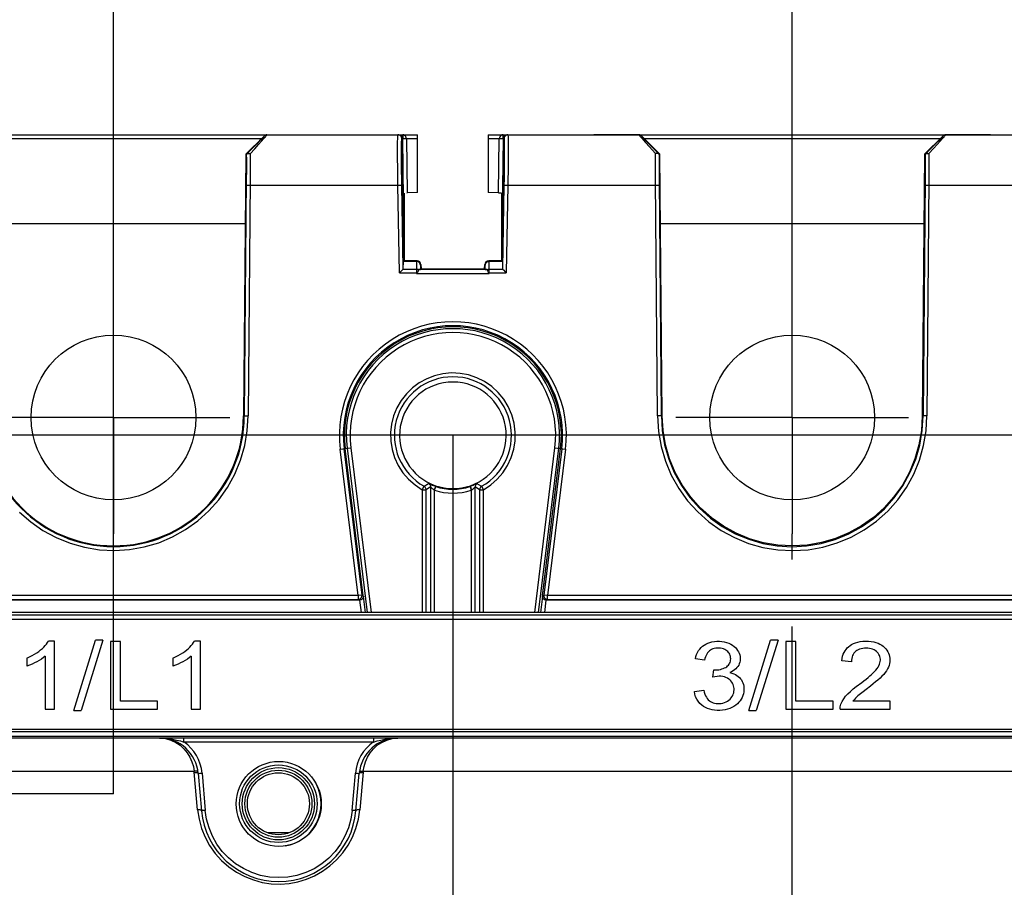
# Model space of a CAD drawing. Units: millimetres. Extents: x 0 to 420, y 0 to 297.
# Drawn here: x 48 to 74, y 171 to 193 of the extents above; entities that cross this region are included whole.
import ezdxf

# ---------------------------------------------------------------- set-up
doc = ezdxf.new("R2010")
doc.units = ezdxf.units.MM
doc.header["$LTSCALE"] = 23.1
doc.linetypes.add('CENTER', pattern=[0.6, 0.375, -0.075, 0.075, -0.075])
doc.layers.get('0').update_dxf_attribs({"linetype": 'CONTINUOUS'})
doc.layers.add('AXIS_PART', color=7, linetype='CONTINUOUS')
doc.styles.get("Standard").update_dxf_attribs({"font": 'arial.ttf'})
doc.dimstyles.new('DIMSTYLE_1', dxfattribs={"dimtxt": 3.5, "dimasz": 3.5, "dimexe": 1, "dimexo": 0, "dimgap": 0.875, "dimtad": 1, "dimdec": 0, "dimlfac": 2, "dimdsep": 46, "dimtxsty": 'Standard', "dimblk": '_FILLED', "dimblk1": '_FILLED', "dimblk2": '_FILLED', "dimcen": 0.09, "dimclrt": 5, "dimadec": 0, "dimazin": 0, "dimtp": 0.05, "dimtm": 0.05, "dimtfac": 1, "dimtdec": 0, "dimtofl": 0, "dimtmove": 0, "dimatfit": 3, "dimldrblk": '_FILLED', "dimfxl": 1, "dimtolj": 1, "dimarcsym": 0})
doc.dimstyles.new('DIMSTYLE_2', dxfattribs={"dimtxt": 3.5, "dimasz": 3.5, "dimexe": 1, "dimexo": 0, "dimgap": 0.875, "dimtad": 1, "dimlfac": 2, "dimdsep": 46, "dimtxsty": 'Standard', "dimblk": '_FILLED', "dimblk1": '_FILLED', "dimblk2": '_FILLED', "dimcen": 0.09, "dimclrt": 5, "dimadec": 0, "dimazin": 0, "dimtp": 0.05, "dimtm": 0.05, "dimtfac": 1, "dimtofl": 0, "dimtmove": 0, "dimatfit": 3, "dimldrblk": '_FILLED', "dimfxl": 1, "dimtolj": 1, "dimarcsym": 0})

# ---------------------------------------------------------------- blocks, each defined once
blk = doc.blocks.new('_FILLED')
at = {"color": 0, "linetype": 'ByBlock'}
blk.add_solid([(0, 0), (-1, 0.1786), (-1, -0.1786)], dxfattribs=at)
blk = doc.blocks.new('*D10')
at = {"color": 2, "linetype": 'Continuous'}
for p, q in [((50.707, 182.925), (50.707, 198.746)), ((68.207, 182.925), (68.207, 198.746)), ((50.707, 197.746), (59.457, 197.746)), ((68.207, 197.746), (59.457, 197.746))]:
    blk.add_line(p, q, dxfattribs=at)
at = {"color": 2, "linetype": 'Continuous', "xscale": 3.5, "yscale": 3.5, "zscale": 3.5, "rotation": 180}
blk.add_blockref('_FILLED', (50.707, 197.746), dxfattribs=at)
at = {"color": 2, "linetype": 'Continuous', "xscale": 3.5, "yscale": 3.5, "zscale": 3.5}
blk.add_blockref('_FILLED', (68.207, 197.746), dxfattribs=at)
at = {"color": 5, "linetype": 'Continuous', "insert": (59.457, 202.121), "char_height": 3.5, "width": 5.43866, "attachment_point": 2, "line_spacing_factor": 0.9}
blk.add_mtext('35', dxfattribs=at)
blk = doc.blocks.new('*D11')
at = {"color": 2, "linetype": 'Continuous'}
for p, q in [((81.332, 187.925), (81.332, 204.046)), ((90.082, 187.925), (90.082, 204.046)), ((81.332, 203.046), (67.314, 203.046)), ((67.314, 203.046), (85.707, 203.046)), ((96.082, 203.046), (85.707, 203.046)), ((90.082, 203.046), (96.082, 203.046))]:
    blk.add_line(p, q, dxfattribs=at)
at = {"color": 2, "linetype": 'Continuous', "xscale": 3.5, "yscale": 3.5, "zscale": 3.5}
blk.add_blockref('_FILLED', (81.332, 203.046), dxfattribs=at)
at = {"color": 2, "linetype": 'Continuous', "xscale": 3.5, "yscale": 3.5, "zscale": 3.5, "rotation": 180}
blk.add_blockref('_FILLED', (90.082, 203.046), dxfattribs=at)
at = {"color": 5, "linetype": 'Continuous', "insert": (76.825, 207.421), "char_height": 3.5, "width": 9.51115, "attachment_point": 3, "line_spacing_factor": 0.9}
blk.add_mtext('17.5', dxfattribs=at)
blk = doc.blocks.new('*D12')
at = {"color": 2, "linetype": 'Continuous'}
for p, q in [((59.457, 182.466), (59.457, 83.83)), ((76.957, 182.466), (76.957, 83.83)), ((59.457, 84.83), (68.207, 84.83)), ((76.957, 84.83), (68.207, 84.83))]:
    blk.add_line(p, q, dxfattribs=at)
at = {"color": 2, "linetype": 'Continuous', "xscale": 3.5, "yscale": 3.5, "zscale": 3.5, "rotation": 180}
blk.add_blockref('_FILLED', (59.457, 84.83), dxfattribs=at)
at = {"color": 2, "linetype": 'Continuous', "xscale": 3.5, "yscale": 3.5, "zscale": 3.5}
blk.add_blockref('_FILLED', (76.957, 84.83), dxfattribs=at)
at = {"color": 5, "linetype": 'Continuous', "insert": (68.207, 89.205), "char_height": 3.5, "width": 5.43866, "attachment_point": 2, "line_spacing_factor": 0.9}
blk.add_mtext('35', dxfattribs=at)
blk = doc.blocks.new('*D13')
at = {"color": 2, "linetype": 'Continuous'}
for p, q in [((76.957, 182.466), (28.463, 182.466)), ((29.463, 182.466), (29.463, 141.183)), ((29.463, 99.9), (29.463, 141.183)), ((76.957, 99.9), (28.463, 99.9))]:
    blk.add_line(p, q, dxfattribs=at)
at = {"color": 2, "linetype": 'Continuous', "xscale": 3.5, "yscale": 3.5, "zscale": 3.5}
for p, rotation in [((29.463, 182.466), 90), ((29.463, 99.9), 270)]:
    blk.add_blockref('_FILLED', p, dxfattribs=dict(at, rotation=rotation))
at = {"color": 5, "linetype": 'Continuous', "insert": (25.088, 141.183), "char_height": 3.5, "width": 8.15799, "attachment_point": 2, "rotation": 90, "line_spacing_factor": 0.9}
blk.add_mtext('165', dxfattribs=at)

msp = doc.modelspace()

# ---------------------------------------------------------------- linework, layer by layer
at = {"color": 9, "linetype": 'CENTER'}
msp.add_line((50.7069, 178.216), (50.7069, 206.3121), dxfattribs=at)
at = {"color": 7, "linetype": 'Continuous'}
for p, q in [((46.7932, 190.216), (58.5447, 190.216)), ((54.5887, 190.1848), (54.1158, 189.716)), ((54.6551, 190.2074), (54.6591, 190.2135)), ((58.1939, 186.966), (58.1371, 190.216)), ((58.5466, 190.192), (58.5464, 190.1979)), ((58.5468, 190.1855), (58.5466, 190.192)), ((58.547, 190.1785), (58.5468, 190.1855)), ((58.5473, 190.1668), (58.547, 190.1785)), ((58.5475, 190.1537), (58.5473, 190.1668)), ((60.3692, 190.216), (76.0447, 190.216)), ((60.7768, 190.216), (60.72, 186.966)), ((63.1941, 190.2144), (63.1185, 190.2158)), ((63.2206, 190.214), (63.1941, 190.2144)), ((63.248, 190.2138), (63.2206, 190.214)), ((64.2547, 190.2138), (63.248, 190.2138)), ((64.3262, 190.1833), (64.7963, 189.7174)), ((71.6176, 189.7174), (72.0877, 190.1833)), ((72.0932, 190.1885), (72.0877, 190.1833)), ((72.1555, 190.2079), (72.1592, 190.2138)), ((73.152, 190.2138), (72.1592, 190.2138)), ((73.1797, 190.2139), (73.152, 190.2138)), ((73.2068, 190.2142), (73.1797, 190.2139)), ((73.2954, 190.2158), (73.2068, 190.2142)), ((54.3473, 189.8587), (54.4436, 189.9652)), ((54.4436, 189.9652), (54.5205, 190.051)), ((54.5205, 190.051), (54.5792, 190.1175)), ((58.5476, 190.1386), (58.5475, 190.1537)), ((58.5477, 190.1215), (58.5476, 190.1386)), ((58.5482, 188.7247), (58.5477, 190.1215)), ((60.3662, 190.1177), (60.3657, 188.7247)), ((64.428, 190.0123), (64.5143, 189.9164)), ((64.5143, 189.9164), (64.6819, 189.732)), ((71.8489, 189.8605), (71.9452, 189.967)), ((71.9452, 189.967), (72.0219, 190.0526)), ((72.0219, 190.0526), (72.0804, 190.1189)), ((54.1158, 189.716), (54.057, 182.9659)), ((54.1158, 189.716), (54.1302, 189.7099)), ((54.2305, 189.7303), (54.3473, 189.8587)), ((64.7821, 189.7115), (64.7963, 189.7174)), ((64.8552, 182.9659), (64.7962, 189.7174)), ((71.6176, 189.7174), (71.5587, 182.9659)), ((71.6176, 189.7174), (71.6318, 189.7115)), ((71.732, 189.732), (71.8489, 189.8605)), ((58.5482, 188.7247), (58.2779, 188.7166)), ((60.636, 188.7166), (60.3657, 188.7247)), ((54.1002, 187.9247), (47.3137, 187.9247)), ((71.602, 187.9247), (64.8119, 187.9247)), ((58.1777, 186.7649), (58.181, 186.9529)), ((58.181, 186.9529), (58.1939, 186.966)), ((58.5215, 186.9529), (58.181, 186.9529)), ((58.5342, 186.966), (58.1939, 186.966)), ((58.6341, 186.8695), (58.6379, 186.7602)), ((60.276, 186.7603), (60.2798, 186.8695)), ((60.72, 186.966), (60.3797, 186.966)), ((60.7329, 186.9529), (60.3924, 186.9529)), ((60.72, 186.966), (60.7329, 186.9529)), ((60.7329, 186.9529), (60.7362, 186.7649)), ((58.5349, 186.6547), (58.5217, 186.641)), ((58.6376, 186.7603), (58.6213, 186.744)), ((58.6379, 186.7603), (60.276, 186.7603)), ((60.2926, 186.744), (60.2763, 186.7603)), ((60.379, 186.6547), (60.3922, 186.641)), ((54.0766, 182.9659), (54.057, 182.9659)), ((57.146, 178.3281), (56.6798, 182.125)), ((56.7266, 182.1307), (57.2461, 177.8997)), ((61.6678, 177.8997), (62.1873, 182.1307)), ((61.7679, 178.3282), (62.2341, 182.125)), ((58.7673, 177.8997), (58.7673, 181.064)), ((58.8834, 181.1335), (58.8834, 177.8997)), ((58.9562, 181.1678), (58.9352, 181.1761)), ((59.979, 181.1762), (59.9658, 181.171)), ((60.0069, 181.1877), (59.979, 181.1762)), ((60.0305, 177.8997), (60.0305, 181.1335)), ((60.1466, 181.064), (60.1466, 177.8997)), ((57.1467, 178.3232), (57.146, 178.3282)), ((57.1995, 177.8997), (57.1494, 178.3078)), ((61.7645, 178.3078), (61.7144, 177.8997)), ((57.0468, 178.216), (43.1832, 178.216)), ((74.5468, 178.216), (61.8671, 178.216)), ((89.0512, 177.8997), (47.1569, 177.8997)), ((49.1815, 177.1568), (49.0283, 177.1568)), ((49.1815, 175.3997), (49.1815, 177.1568)), ((49.6789, 175.37), (50.241, 177.1794)), ((50.4314, 177.1794), (49.8705, 175.37)), ((50.4314, 177.1794), (50.241, 177.1794)), ((50.6298, 177.1497), (50.6298, 175.3997)), ((50.8864, 177.1497), (50.6298, 177.1497)), ((50.8864, 175.6063), (50.8864, 177.1497)), ((52.9465, 177.1568), (52.7933, 177.1568)), ((52.9465, 175.3997), (52.9465, 177.1568)), ((67.0854, 175.37), (67.6509, 177.1794)), ((67.8424, 177.1794), (67.2781, 175.37)), ((67.8424, 177.1794), (67.6509, 177.1794)), ((68.0419, 177.1497), (68.0419, 175.3997)), ((68.3001, 177.1497), (68.0419, 177.1497)), ((68.3001, 175.6063), (68.3001, 177.1497)), ((48.4674, 176.7175), (48.4674, 176.5098)), ((48.9435, 176.7687), (48.9435, 175.3997)), ((52.2324, 176.7175), (52.2324, 176.5098)), ((52.7084, 176.7687), (52.7084, 175.3997)), ((65.9481, 176.6648), (65.7087, 176.7031)), ((69.7315, 176.6279), (69.4853, 176.6505)), ((66.1568, 176.2279), (66.1835, 176.4167)), ((65.6847, 175.8616), (65.9241, 175.8903)), ((51.8413, 175.6063), (50.8864, 175.6063)), ((51.8413, 175.3997), (51.8413, 175.6063)), ((69.2606, 175.6063), (68.3001, 175.6063)), ((69.2606, 175.3997), (69.2606, 175.6063)), ((70.7292, 175.6063), (69.7726, 175.6063)), ((70.7292, 175.3997), (70.7292, 175.6063)), ((48.9435, 175.3997), (49.1815, 175.3997)), ((49.6789, 175.37), (49.8705, 175.37)), ((50.6298, 175.3997), (51.8413, 175.3997)), ((52.7084, 175.3997), (52.9465, 175.3997)), ((67.0854, 175.37), (67.2781, 175.37)), ((68.0419, 175.3997), (69.2606, 175.3997)), ((69.4402, 175.3997), (70.7292, 175.3997)), ((88.8055, 174.6586), (47.6263, 174.6586)), ((52.3105, 174.5472), (52.424, 174.4709)), ((52.4308, 174.5831), (52.5231, 174.5559)), ((52.8894, 173.7457), (52.9735, 172.7843)), ((52.989, 173.7536), (52.9718, 173.8733)), ((56.96, 173.8733), (56.9428, 173.7536)), ((56.9583, 172.7843), (57.0424, 173.7457)), ((55.2371, 172.216), (54.6758, 172.216))]:
    msp.add_line(p, q, dxfattribs=at)
at = {"color": 9, "linetype": 'Continuous'}
for p, q in [((54.6614, 190.216), (54.6591, 190.2135)), ((58.1636, 190.216), (58.1636, 190.1177)), ((60.7026, 190.2028), (60.6827, 190.187)), ((60.7503, 190.1177), (60.7503, 190.216)), ((46.8928, 190.1177), (54.5211, 190.1177)), ((58.1388, 190.1177), (58.1636, 190.1177)), ((58.1636, 190.1177), (58.2052, 190.1181)), ((58.2048, 186.9661), (58.1636, 190.1177)), ((58.2514, 190.118), (58.2596, 190.1177)), ((58.2596, 190.1177), (58.2779, 188.7166)), ((58.2596, 190.1177), (58.5477, 190.1177)), ((60.3662, 190.1177), (60.6543, 190.1177)), ((60.636, 188.7166), (60.6543, 190.1177)), ((60.6579, 190.143), (60.6543, 190.1177)), ((60.7087, 190.1181), (60.7503, 190.1177)), ((60.7503, 190.1177), (60.709, 186.9661)), ((60.7503, 190.1177), (60.775, 190.1177)), ((64.3923, 190.1177), (72.0216, 190.1177)), ((54.1302, 189.7099), (54.1308, 189.5875)), ((71.6318, 189.7115), (71.6324, 189.5813)), ((54.131, 189.4535), (54.1307, 189.2815)), ((54.1308, 189.5875), (54.131, 189.4535)), ((71.6324, 189.5813), (71.6326, 189.4383)), ((71.6326, 189.4383), (71.6324, 189.271)), ((54.1307, 189.2815), (54.1299, 189.1012)), ((71.6324, 189.271), (71.6316, 189.0962)), ((54.1299, 189.1012), (54.0766, 182.9659)), ((54.1285, 188.9169), (54.2285, 188.916)), ((54.2296, 189.0623), (54.1766, 182.9659)), ((54.2285, 188.916), (58.0401, 188.916)), ((58.0401, 188.916), (58.1401, 188.9177)), ((58.0796, 186.6542), (58.0401, 188.916)), ((58.1777, 186.7649), (58.1401, 188.9199)), ((60.7738, 188.9202), (60.7362, 186.7649)), ((60.7738, 188.9177), (60.8737, 188.916)), ((60.8737, 188.916), (60.8343, 186.6542)), ((60.8737, 188.916), (64.6836, 188.916)), ((64.6836, 188.916), (64.7836, 188.9168)), ((71.6316, 189.0962), (71.5802, 182.9659)), ((71.6303, 188.9168), (71.7303, 188.916)), ((71.7313, 189.0627), (71.6802, 182.966)), ((71.7303, 188.916), (75.5401, 188.916)), ((58.5342, 186.966), (58.5211, 186.9529)), ((58.5215, 186.9529), (58.5215, 186.641)), ((58.6214, 186.8568), (58.6341, 186.8695)), ((60.2798, 186.8695), (60.2925, 186.8568)), ((60.3928, 186.9529), (60.3797, 186.966)), ((60.3924, 186.641), (60.3924, 186.9529)), ((58.0796, 186.6542), (58.5215, 186.6542)), ((58.5212, 186.7436), (58.1675, 186.7436)), ((58.5212, 186.6542), (58.5349, 186.6547)), ((58.5215, 186.641), (60.3924, 186.641)), ((60.3306, 186.741), (58.5833, 186.741)), ((58.6214, 186.8568), (58.6213, 186.744)), ((60.2926, 186.744), (60.2925, 186.8568)), ((60.379, 186.6547), (60.3926, 186.6542)), ((60.3924, 186.6542), (60.8343, 186.6542)), ((60.7465, 186.7436), (60.3926, 186.7436)), ((54.0766, 182.9659), (54.1766, 182.9659)), ((64.8337, 182.9659), (64.7337, 182.965)), ((64.8552, 182.9659), (64.8337, 182.9659)), ((71.6802, 182.9659), (71.5587, 182.9659)), ((56.5513, 182.1092), (56.8258, 182.1429)), ((57.0146, 178.3356), (56.5513, 182.1092)), ((57.1138, 178.3478), (56.6505, 182.1214)), ((56.8258, 182.1429), (57.3468, 177.8997)), ((61.567, 177.8997), (62.0881, 182.1429)), ((62.2634, 182.1214), (61.8001, 178.3478)), ((62.3626, 182.1092), (61.8993, 178.3356)), ((62.0881, 182.1429), (62.3626, 182.1092)), ((58.6673, 181.064), (58.7165, 181.151)), ((58.6673, 181.064), (58.6673, 177.8997)), ((58.6673, 181.064), (58.7673, 181.064)), ((58.7162, 181.1511), (58.8267, 181.2215)), ((58.8834, 181.1335), (58.7673, 181.064)), ((58.8267, 181.2215), (58.8286, 181.2227)), ((58.8323, 181.2213), (58.8286, 181.2227)), ((58.8578, 181.2094), (58.8323, 181.2213)), ((58.8817, 181.1519), (58.8834, 181.1335)), ((58.8834, 181.1335), (58.8901, 181.1275)), ((58.9559, 181.0715), (58.9759, 181.0567)), ((58.967, 181.1638), (58.9562, 181.1678)), ((59.0013, 181.1515), (58.967, 181.1638)), ((58.9838, 181.0802), (58.9759, 181.0567)), ((58.9834, 181.0516), (58.9759, 181.0567)), ((58.9834, 181.0516), (59.0151, 181.1464)), ((58.9834, 177.8997), (58.9834, 181.0516)), ((58.9909, 181.1032), (58.9838, 181.0802)), ((59.0012, 181.1511), (59.0151, 181.1464)), ((59.0013, 181.1515), (59.0067, 181.1671)), ((59.8988, 181.1464), (59.9127, 181.1511)), ((59.8988, 181.1464), (59.9305, 181.0516)), ((59.9072, 181.1671), (59.9126, 181.1515)), ((59.923, 181.1032), (59.9301, 181.0802)), ((59.9301, 181.0802), (59.938, 181.0567)), ((59.938, 181.0567), (59.9305, 181.0516)), ((59.9305, 181.0516), (59.9305, 177.8997)), ((60.1466, 181.064), (60.0305, 181.1335)), ((60.0852, 181.2227), (60.1041, 181.2106)), ((60.1041, 181.2106), (60.1977, 181.1511)), ((60.1466, 181.064), (60.2466, 181.064)), ((60.1974, 181.151), (60.2466, 181.064)), ((60.2466, 177.8997), (60.2466, 181.064)), ((57.0146, 178.3356), (43.2834, 178.3356)), ((43.3819, 178.2356), (57.0146, 178.2356)), ((57.1138, 178.3478), (57.0146, 178.3356)), ((57.0146, 178.3356), (57.0146, 178.2356)), ((57.0468, 178.216), (57.0146, 178.2356)), ((57.1138, 178.3478), (57.146, 178.3281)), ((61.7679, 178.3281), (61.8001, 178.3478)), ((61.8993, 178.3356), (61.8001, 178.3478)), ((61.8993, 178.2356), (61.8671, 178.216)), ((61.8993, 178.2356), (61.8993, 178.3356)), ((74.5146, 178.3356), (61.8993, 178.3356)), ((61.8993, 178.2356), (74.5146, 178.2356)), ((57.0987, 177.8997), (57.0598, 178.2168)), ((61.8541, 178.2168), (61.8152, 177.8997)), ((89.0512, 177.8237), (47.3601, 177.8237)), ((47.3601, 177.7237), (89.0538, 177.7237)), ((47.4202, 174.8278), (88.9936, 174.8278)), ((88.9908, 174.8778), (47.4231, 174.8778)), ((88.7954, 174.7007), (47.6185, 174.7007)), ((52.5231, 174.5595), (52.5231, 174.6586)), ((52.5231, 174.5595), (57.4086, 174.5595)), ((57.4086, 174.6586), (57.4086, 174.5595)), ((47.6056, 173.8032), (52.7864, 173.8032)), ((52.8739, 172.8098), (52.7893, 173.7766)), ((52.8851, 173.7544), (52.8894, 173.7457)), ((52.938, 173.7492), (52.989, 173.7536)), ((52.989, 173.7536), (53.0731, 172.7921)), ((56.8586, 172.7921), (56.9428, 173.7536)), ((56.9428, 173.7536), (56.9915, 173.7494)), ((57.1158, 173.772), (57.142, 173.7712)), ((57.1454, 173.8032), (79.2864, 173.8032)), ((57.021, 172.5639), (57.0579, 172.8098))]:
    msp.add_line(p, q, dxfattribs=at)
at = {"color": 7, "linetype": 'CENTER'}
for q in [(50.7069, 178.216), (45.7069, 173.216)]:
    msp.add_line((50.7069, 173.216), q, dxfattribs=at)
at = {"color": 9, "linetype": 'Continuous'}
for points in [[(54.5887, 190.1848), (54.5782, 190.1713), (54.5552, 190.1456), (54.5198, 190.1077)], [(54.5886, 190.1847), (54.5984, 190.1932), (54.6093, 190.2004), (54.621, 190.2061), (54.6333, 190.2102), (54.6461, 190.2127), (54.6591, 190.2135)], [(58.0401, 188.916), (58.0376, 189.0857), (58.0354, 189.2525), (58.0337, 189.4135), (58.0325, 189.566), (58.0317, 189.7074), (58.0315, 189.8352), (58.0317, 189.9473), (58.0325, 190.0418), (58.0337, 190.117), (58.0354, 190.1717), (58.0376, 190.2049), (58.0401, 190.216)], [(58.105, 190.1921), (58.0858, 190.2049), (58.0638, 190.2131), (58.0401, 190.216)], [(58.1386, 190.1336), (58.132, 190.1554), (58.1207, 190.1753), (58.105, 190.1921)], [(58.2115, 190.2027), (58.1884, 190.2126), (58.1636, 190.216)], [(58.2596, 190.1177), (58.2561, 190.1427), (58.2466, 190.1662), (58.2314, 190.1868), (58.2115, 190.2027)], [(60.6827, 190.187), (60.6675, 190.1666), (60.6579, 190.143)], [(60.7503, 190.216), (60.7256, 190.2126), (60.7026, 190.2028)], [(60.8737, 190.216), (60.8512, 190.2134), (60.8297, 190.2058), (60.8104, 190.1934), (60.7943, 190.1767), (60.7823, 190.1564), (60.7753, 190.1336)], [(60.8737, 190.216), (60.8763, 190.2049), (60.8784, 190.1717), (60.8802, 190.117), (60.8814, 190.0418), (60.8822, 189.9473), (60.8824, 189.8352), (60.8822, 189.7074), (60.8814, 189.566), (60.8802, 189.4135), (60.8784, 189.2525), (60.8763, 189.0857), (60.8737, 188.916)], [(64.7708, 189.7215), (64.6662, 189.8275), (64.5767, 189.9186), (64.503, 189.9943), (64.4432, 190.0561), (64.396, 190.1057), (64.361, 190.1431), (64.3376, 190.1691), (64.3262, 190.1833)], [(72.0877, 190.1833), (72.0754, 190.1681), (72.0512, 190.1413)], [(54.5198, 190.1077), (54.4717, 190.0572), (54.411, 189.9943), (54.3363, 189.9177), (54.2463, 189.8261), (54.1415, 189.7199)], [(58.2052, 190.1181), (58.2236, 190.1182), (58.2392, 190.1181), (58.2514, 190.118)], [(60.6543, 190.1177), (60.6625, 190.118), (60.6747, 190.1181), (60.6903, 190.1182), (60.7087, 190.1181)], [(72.0512, 190.1413), (72.0152, 190.1029), (71.9671, 190.0524), (71.9069, 189.9902), (71.8335, 189.9148), (71.7454, 189.8251), (71.6431, 189.7215)], [(54.2305, 189.7303), (54.2309, 189.611), (54.231, 189.4829), (54.2308, 189.3476), (54.2303, 189.2068), (54.2296, 189.0623)], [(64.7337, 182.965), (64.6826, 189.0627), (64.6819, 189.2075), (64.6814, 189.3486), (64.6813, 189.4842), (64.6814, 189.6125), (64.6819, 189.732)], [(64.8337, 182.9659), (64.7825, 189.0636), (64.7818, 189.2035), (64.7814, 189.3414), (64.7813, 189.4736), (64.7815, 189.5966), (64.7821, 189.7115)], [(71.732, 189.732), (71.7324, 189.6125), (71.7326, 189.4842), (71.7325, 189.3486), (71.732, 189.2075), (71.7313, 189.0627)], [(58.5687, 186.7329), (58.5596, 186.7368), (58.5511, 186.7395), (58.5437, 186.7413), (58.5366, 186.7426), (58.529, 186.7433), (58.5212, 186.7436)], [(60.3926, 186.7436), (60.3835, 186.7432), (60.3746, 186.7421), (60.3658, 186.7403), (60.3578, 186.738), (60.351, 186.7355), (60.3452, 186.7329)], [(60.2466, 181.064), (60.4323, 181.1864), (60.5975, 181.3312), (60.7437, 181.5004), (60.866, 181.6884), (60.9599, 181.8922), (61.0251, 182.1067), (61.06, 182.3265), (61.064, 182.5499), (61.0352, 182.7763), (60.9755, 182.9976), (60.8852, 183.2063), (60.7673, 183.3997), (60.6239, 183.5736), (60.4585, 183.7256), (60.2736, 183.8521), (60.0737, 183.9519), (59.8624, 184.0229), (59.644, 184.0643), (59.4221, 184.0743), (59.2014, 184.0542), (58.9867, 184.0043), (58.7813, 183.9262), (58.5893, 183.8208)], [(58.5893, 183.8208), (58.4134, 183.6907), (58.2569, 183.5376), (58.1223, 183.3647), (58.0126, 183.1745), (57.9292, 182.9706), (57.8746, 182.7553), (57.8493, 182.5352), (57.8546, 182.3176), (57.8896, 182.1027), (57.9544, 181.8912), (58.0477, 181.6892), (58.1696, 181.5014), (58.3157, 181.3318), (58.4811, 181.1867), (58.6673, 181.064)], [(64.8337, 182.9659), (64.8546, 182.5894), (64.9176, 182.2172), (65.0218, 181.8539), (65.1662, 181.5043), (65.349, 181.173), (65.5673, 180.8646), (65.8173, 180.584), (66.097, 180.333), (66.4046, 180.1136), (66.7355, 179.9296), (67.0852, 179.7837), (67.4491, 179.678), (67.8222, 179.6138), (68.1998, 179.5918), (68.5772, 179.6122), (68.95, 179.6746), (69.3134, 179.7784), (69.663, 179.9222), (69.9945, 180.1043), (70.3034, 180.3223), (70.5853, 180.5728), (70.8379, 180.8538), (71.0589, 181.1634), (71.2439, 181.4966), (71.3901, 181.8484), (71.4956, 182.2141), (71.5591, 182.5881), (71.5802, 182.9659)], [(58.8287, 181.2227), (58.8439, 181.2131), (58.8574, 181.2007)], [(58.8574, 181.2007), (58.8684, 181.1862), (58.8766, 181.1698), (58.8817, 181.1519)], [(58.9016, 181.19), (58.8792, 181.1998), (58.8578, 181.2094)], [(58.8901, 181.1275), (58.898, 181.12), (58.9089, 181.1101), (58.9221, 181.0984)], [(58.9221, 181.0984), (58.9378, 181.0853), (58.9559, 181.0715)], [(59.0012, 181.1511), (59.0017, 181.1476), (59.0002, 181.1379), (58.9965, 181.1228), (58.9909, 181.1032)], [(59.9127, 181.1511), (59.9122, 181.1476), (59.9137, 181.1379), (59.9174, 181.1228), (59.923, 181.1032)], [(59.9658, 181.171), (59.9472, 181.1639), (59.9126, 181.1515)], [(59.938, 181.0567), (59.9579, 181.0715), (59.9761, 181.0853)], [(59.9761, 181.0853), (59.9917, 181.0984), (60.005, 181.1101), (60.0158, 181.1199), (60.0238, 181.1275), (60.0305, 181.1335)], [(60.0562, 181.2095), (60.0349, 181.1999), (60.0069, 181.1877)], [(60.0562, 181.2005), (60.0453, 181.1858), (60.0372, 181.1694), (60.0322, 181.1518), (60.0305, 181.1335)], [(60.0852, 181.2227), (60.0816, 181.2213), (60.0562, 181.2095)], [(60.0852, 181.2227), (60.0697, 181.2129), (60.0562, 181.2005)], [(57.0146, 178.2356), (57.0405, 178.2391), (57.0645, 178.249), (57.0853, 178.2649), (57.1012, 178.2856), (57.1111, 178.3098), (57.1146, 178.3356)], [(57.1146, 178.3356), (57.1145, 178.3377), (57.1145, 178.3397), (57.1144, 178.3417), (57.1142, 178.3438), (57.1141, 178.3458), (57.1138, 178.3478)], [(61.8001, 178.3478), (61.7998, 178.3458), (61.7996, 178.3438), (61.7995, 178.3417), (61.7994, 178.3397), (61.7993, 178.3377), (61.7993, 178.3356)], [(61.7993, 178.3356), (61.8027, 178.3098), (61.8127, 178.2856), (61.8286, 178.2649), (61.8493, 178.249), (61.8734, 178.2391), (61.8993, 178.2356)], [(52.836, 173.804), (52.8118, 173.8048), (52.7864, 173.8032)], [(52.7893, 173.7766), (52.7888, 173.7819), (52.7882, 173.7872), (52.7876, 173.7926), (52.787, 173.7979), (52.7864, 173.8032)], [(52.7898, 173.7712), (52.8144, 173.7721), (52.8378, 173.7707), (52.8582, 173.7672), (52.8743, 173.7616), (52.8851, 173.7544)], [(52.8856, 173.7813), (52.8817, 173.7891), (52.8715, 173.7959), (52.8561, 173.801), (52.836, 173.804)], [(52.8894, 173.7457), (52.8926, 173.7458), (52.9022, 173.7464), (52.9176, 173.7476), (52.938, 173.7492)], [(56.9915, 173.7494), (57.0121, 173.7478), (57.0283, 173.7465), (57.0387, 173.7458), (57.0424, 173.7457)], [(57.0424, 173.7457), (57.0462, 173.7539), (57.0561, 173.761), (57.0716, 173.7667), (57.0918, 173.7704), (57.1158, 173.772)], [(57.0461, 173.7813), (57.0501, 173.7891), (57.0603, 173.7959), (57.0757, 173.801), (57.0958, 173.804)], [(57.1454, 173.8032), (57.1447, 173.7979), (57.1441, 173.7926), (57.1436, 173.7872), (57.143, 173.7819), (57.1425, 173.7766), (57.0579, 172.8098)], [(57.0958, 173.804), (57.12, 173.8048), (57.1454, 173.8032)], [(52.9735, 172.7843), (52.9696, 172.7924), (52.9597, 172.7996), (52.9443, 172.8052), (52.924, 172.809), (52.9001, 172.8106), (52.8739, 172.8098)], [(52.8739, 172.8098), (52.9103, 172.5642), (52.9738, 172.3281), (53.065, 172.1003), (53.1823, 171.8842), (53.3261, 171.6816), (53.4918, 171.497), (53.6756, 171.336), (53.8752, 171.1982), (54.0886, 171.0851), (54.3114, 170.9974), (54.5397, 170.9366), (54.7711, 170.9018), (55.0024, 170.8931), (55.2322, 170.9097), (55.4586, 170.9514), (55.6794, 171.0177), (55.8926, 171.1084), (56.0955, 171.2225), (56.2853, 171.359), (56.46, 171.5171), (56.618, 171.6969), (56.7557, 171.8943), (56.8693, 172.1054), (56.9583, 172.3294), (57.021, 172.5639)], [(57.0579, 172.8098), (57.0332, 172.8106), (57.0099, 172.8092), (56.9895, 172.8057), (56.9733, 172.8002), (56.9625, 172.7929), (56.9583, 172.7843)]]:
    msp.add_lwpolyline(points, dxfattribs=at)
at = {"color": 7, "linetype": 'Continuous'}
for points in [[(54.5792, 190.1175), (54.6021, 190.1439), (54.6211, 190.1659), (54.6361, 190.1837), (54.6474, 190.1975), (54.6551, 190.2074)], [(58.5464, 190.1979), (58.5463, 190.2006), (58.5462, 190.2031), (58.546, 190.2055), (58.5459, 190.2077), (58.5457, 190.2097), (58.5456, 190.2115), (58.5454, 190.213), (58.5452, 190.2142), (58.5451, 190.2152), (58.5449, 190.2157), (58.5447, 190.216)], [(63.1185, 190.2158), (63.1048, 190.2159), (63.0919, 190.216)], [(64.2547, 190.2138), (64.2584, 190.2079), (64.2659, 190.1982), (64.277, 190.1847), (64.2919, 190.167), (64.3107, 190.1451), (64.3335, 190.1189)], [(64.2901, 190.2081), (64.2846, 190.2099), (64.279, 190.2113), (64.2732, 190.2124), (64.2673, 190.2131), (64.2611, 190.2136), (64.2547, 190.2138)], [(64.3261, 190.1833), (64.3207, 190.1885), (64.3149, 190.1934), (64.309, 190.1977), (64.3029, 190.2016), (64.2966, 190.2051), (64.2901, 190.2081)], [(72.0804, 190.1189), (72.1032, 190.1451), (72.122, 190.167), (72.1369, 190.1847), (72.148, 190.1982), (72.1555, 190.2079)], [(72.1238, 190.2081), (72.1173, 190.2051), (72.111, 190.2016), (72.1049, 190.1977), (72.0989, 190.1934), (72.0932, 190.1885)], [(72.1592, 190.2138), (72.1527, 190.2136), (72.1465, 190.2131), (72.1405, 190.2123), (72.1348, 190.2112), (72.1292, 190.2098), (72.1238, 190.2081)], [(73.322, 190.216), (73.3091, 190.2159), (73.2954, 190.2158)], [(58.1401, 188.9199), (58.1372, 189.1014), (58.1348, 189.2752), (58.1331, 189.4433), (58.1319, 189.5998), (58.1315, 189.7404), (58.1317, 189.8625), (58.1325, 189.9627), (58.134, 190.0396), (58.1362, 190.0902), (58.1389, 190.1155)], [(60.775, 190.1155), (60.7772, 190.0977), (60.7791, 190.0634)], [(60.7791, 190.0634), (60.7805, 190.0119), (60.7816, 189.9447), (60.7822, 189.8629), (60.7824, 189.7662)], [(64.3335, 190.1189), (64.3606, 190.0881), (64.428, 190.0123)], [(54.1415, 189.7199), (54.1381, 189.7167), (54.1354, 189.7141), (54.1332, 189.7122), (54.1316, 189.7108), (54.1306, 189.7101), (54.1302, 189.7099)], [(54.1415, 189.7199), (54.1512, 189.7269), (54.1635, 189.7319), (54.1779, 189.7349), (54.1942, 189.7357), (54.212, 189.734), (54.2305, 189.7303)], [(60.7824, 189.7662), (60.7822, 189.647), (60.7814, 189.5176), (60.7802, 189.3766), (60.7785, 189.2282), (60.7764, 189.0765), (60.7738, 188.9202)], [(64.7708, 189.7215), (64.7612, 189.7283), (64.7489, 189.7335), (64.7344, 189.7365), (64.718, 189.7373), (64.7001, 189.7358), (64.6819, 189.7319)], [(64.7821, 189.7115), (64.7817, 189.7116), (64.7807, 189.7124), (64.7792, 189.7137), (64.777, 189.7157), (64.7742, 189.7183), (64.7708, 189.7215)], [(71.6431, 189.7215), (71.6397, 189.7183), (71.6369, 189.7157), (71.6347, 189.7137), (71.6331, 189.7124), (71.6322, 189.7116), (71.6318, 189.7115)], [(71.6431, 189.7215), (71.6527, 189.7285), (71.665, 189.7335), (71.6795, 189.7365), (71.6958, 189.7373), (71.7136, 189.7357), (71.732, 189.732)], [(58.6214, 186.8568), (58.6171, 186.8821), (58.6065, 186.9053), (58.5904, 186.9251), (58.5699, 186.9402), (58.5464, 186.9496), (58.5215, 186.9529)], [(60.2925, 186.8568), (60.2967, 186.8816), (60.3069, 186.9046), (60.3224, 186.9241), (60.3424, 186.9393), (60.3664, 186.9493), (60.3928, 186.9529)], [(58.1457, 186.7215), (58.1165, 186.6917), (58.099, 186.6737), (58.0796, 186.6542)], [(58.1675, 186.7436), (58.1576, 186.7338), (58.1457, 186.7215)], [(58.5687, 186.7329), (58.5659, 186.7232), (58.5621, 186.7109), (58.5574, 186.6968), (58.5514, 186.6821), (58.5439, 186.6679), (58.5349, 186.6547)], [(58.5833, 186.741), (58.5798, 186.7407), (58.5767, 186.7399), (58.5739, 186.7388), (58.5715, 186.7372), (58.5698, 186.7353), (58.5687, 186.7329)], [(60.3452, 186.7329), (60.3441, 186.7353), (60.3424, 186.7372), (60.34, 186.7388), (60.3372, 186.7399), (60.334, 186.7407), (60.3306, 186.741)], [(60.3452, 186.7329), (60.3478, 186.7237), (60.3515, 186.7118), (60.3562, 186.6976), (60.3623, 186.6825), (60.3699, 186.6681), (60.379, 186.6547)], [(60.7362, 186.7651), (60.7366, 186.7612), (60.7376, 186.7573), (60.7392, 186.7534), (60.7414, 186.7497), (60.7438, 186.7465), (60.7465, 186.7436)], [(60.7463, 186.7438), (60.756, 186.7336), (60.7681, 186.7215)], [(60.7681, 186.7215), (60.7974, 186.6917), (60.8151, 186.6739), (60.8343, 186.6542)], [(48.2815, 180.4848), (48.5707, 180.232), (48.8872, 180.0121), (49.2264, 179.8281), (49.5849, 179.683), (49.958, 179.5781), (50.3416, 179.5159), (50.7301, 179.4963), (51.118, 179.521), (51.5002, 179.5882), (51.8711, 179.6976), (52.2272, 179.8471), (52.5641, 180.0354), (52.8782, 180.2597), (53.1651, 180.5173), (53.4222, 180.8059), (53.6469, 181.124), (53.8354, 181.4656), (53.9836, 181.8259), (54.0909, 182.1996), (54.155, 182.5787), (54.1766, 182.9659)], [(64.7337, 182.965), (64.7573, 182.5649), (64.8244, 182.1765), (64.9361, 181.7973), (65.0891, 181.4345), (65.2818, 181.0928), (65.5102, 180.7762), (65.7705, 180.4896), (66.0605, 180.2344), (66.3781, 180.0125), (66.7187, 179.8267), (67.0784, 179.6804), (67.4525, 179.5747), (67.8367, 179.5117), (68.2256, 179.4917), (68.6139, 179.5159), (68.9968, 179.5827), (69.3688, 179.692), (69.7262, 179.8416), (70.0645, 180.0305), (70.38, 180.2555), (70.6681, 180.5143), (70.9261, 180.8041), (71.1513, 181.1233), (71.34, 181.466), (71.4881, 181.8271), (71.5951, 182.201), (71.6589, 182.5798), (71.6802, 182.966)], [(71.5587, 182.9659), (71.5378, 182.5919), (71.4752, 182.2221), (71.3715, 181.8612), (71.228, 181.514), (71.0463, 181.1848), (70.8293, 180.8784), (70.5809, 180.5998), (70.303, 180.3505), (69.9975, 180.1326), (69.6688, 179.9498), (69.3213, 179.805), (68.9598, 179.6999), (68.5893, 179.6362), (68.2142, 179.6143), (67.8392, 179.6345), (67.469, 179.6965), (67.1079, 179.7996), (66.7606, 179.9424), (66.4313, 180.1232), (66.1243, 180.3397), (65.8442, 180.5886), (65.5932, 180.8677), (65.3736, 181.1752), (65.1896, 181.5063), (65.0443, 181.8558), (64.9394, 182.219), (64.8762, 182.5906), (64.8552, 182.9659)], [(58.7673, 181.064), (58.7658, 181.0814), (58.7613, 181.0982), (58.7539, 181.1139), (58.7439, 181.1283), (58.7313, 181.1408), (58.7165, 181.151)], [(58.9352, 181.1761), (58.9054, 181.1884), (58.9016, 181.19)], [(60.17, 181.1283), (60.16, 181.1139), (60.1526, 181.0982), (60.1481, 181.0814), (60.1466, 181.064)], [(60.1974, 181.151), (60.1826, 181.1408), (60.17, 181.1283)], [(57.1494, 178.3078), (57.1491, 178.3058), (57.1483, 178.3021), (57.1471, 178.2964), (57.1453, 178.2895), (57.1428, 178.2823), (57.1395, 178.2746), (57.1353, 178.2666), (57.1299, 178.2584), (57.1232, 178.2501), (57.1148, 178.2419), (57.1044, 178.2338), (57.0918, 178.2265), (57.0769, 178.221), (57.0598, 178.2168)], [(57.1472, 178.3194), (57.1469, 178.3218), (57.1467, 178.3232)], [(57.148, 178.3152), (57.1477, 178.3167), (57.1475, 178.3181), (57.1472, 178.3194)], [(61.8541, 178.2168), (61.8368, 178.221), (61.8217, 178.2267), (61.8091, 178.2341), (61.7986, 178.2423), (61.7903, 178.2506), (61.7836, 178.2589), (61.7782, 178.2671), (61.774, 178.2751), (61.7709, 178.2828), (61.7685, 178.29), (61.7668, 178.2967), (61.7656, 178.3023), (61.7648, 178.3059), (61.7645, 178.3078)], [(61.767, 178.3218), (61.7666, 178.3195), (61.7664, 178.3181), (61.7662, 178.3167), (61.7659, 178.3152)], [(61.7679, 178.3282), (61.7672, 178.3232), (61.767, 178.3218)], [(48.4674, 176.7175), (48.5399, 176.7507), (48.6073, 176.785), (48.6694, 176.8206), (48.7266, 176.8571), (48.7791, 176.894), (48.8272, 176.9313), (48.871, 176.9686), (48.9106, 177.0061), (48.9462, 177.0437), (48.9778, 177.0814), (49.0051, 177.1191), (49.0283, 177.1568)], [(52.2324, 176.7175), (52.3049, 176.7507), (52.3723, 176.785), (52.4344, 176.8206), (52.4916, 176.8571), (52.5441, 176.894), (52.5922, 176.9313), (52.636, 176.9686), (52.6756, 177.0061), (52.7112, 177.0437), (52.7428, 177.0814), (52.7701, 177.1191), (52.7933, 177.1568)], [(65.7087, 176.7031), (65.7236, 176.7624), (65.7425, 176.817), (65.7655, 176.8669), (65.7922, 176.9125), (65.8225, 176.9542), (65.8562, 176.992), (65.8933, 177.0261), (65.934, 177.0566), (65.9785, 177.0836), (66.0269, 177.1068), (66.08, 177.1262), (66.1372, 177.1412), (66.199, 177.1513), (66.2632, 177.1564), (66.3284, 177.1558), (66.3933, 177.1499), (66.4563, 177.1387), (66.5162, 177.1229), (66.5713, 177.1029), (66.6217, 177.0791), (66.6667, 177.0522), (66.7069, 177.0225), (66.7424, 176.9905), (66.7733, 176.9564), (66.7998, 176.9202), (66.8219, 176.8825), (66.8392, 176.844), (66.8522, 176.8048), (66.8609, 176.765), (66.8653, 176.7255), (66.8655, 176.6866), (66.8617, 176.6486), (66.8538, 176.6114)], [(66.2769, 176.9792), (66.2358, 176.9751), (66.1972, 176.9674), (66.1611, 176.9563), (66.1281, 176.9419), (66.098, 176.9242), (66.0706, 176.9036), (66.0457, 176.8799), (66.0231, 176.853), (66.0029, 176.8227), (65.9852, 176.7892), (65.9701, 176.7519), (65.9578, 176.7104), (65.9481, 176.6648)], [(66.2218, 176.4142), (66.2694, 176.4162), (66.314, 176.4211), (66.3556, 176.4292), (66.3942, 176.4398), (66.4298, 176.4523), (66.4622, 176.4666), (66.4914, 176.4822), (66.5175, 176.4993), (66.5407, 176.5177), (66.5609, 176.5377), (66.5783, 176.5597), (66.5927, 176.5836), (66.6041, 176.6097), (66.6124, 176.6378), (66.6176, 176.668), (66.6197, 176.699), (66.6186, 176.7302), (66.6143, 176.7609), (66.6066, 176.7906), (66.5957, 176.8186), (66.5816, 176.8443), (66.5645, 176.868), (66.5447, 176.8898), (66.522, 176.9099), (66.4963, 176.9284), (66.4673, 176.9447), (66.4343, 176.9585), (66.3982, 176.9693), (66.3592, 176.9763), (66.3185, 176.9797), (66.2769, 176.9792)], [(69.4853, 176.6505), (69.4943, 176.7118), (69.5072, 176.7681), (69.5241, 176.8193), (69.5447, 176.8658), (69.5683, 176.908), (69.5952, 176.9463), (69.6254, 176.9815), (69.6592, 177.0137), (69.6971, 177.0433), (69.7395, 177.0701), (69.7871, 177.0942), (69.8399, 177.1151), (69.8986, 177.1322), (69.9624, 177.1452), (70.0319, 177.1533), (70.1037, 177.1568), (70.1752, 177.1553), (70.2442, 177.1491), (70.3075, 177.1383), (70.366, 177.1232), (70.4196, 177.1038), (70.4686, 177.0805), (70.5135, 177.0539), (70.5541, 177.0243), (70.5903, 176.9922), (70.622, 176.9579), (70.6495, 176.9215), (70.6728, 176.8833), (70.6919, 176.8434), (70.7069, 176.8019), (70.7178, 176.7589), (70.7243, 176.7146), (70.7264, 176.6694), (70.724, 176.6238)], [(69.8582, 175.9865), (69.9998, 176.0919), (70.0571, 176.1356), (70.1109, 176.178), (70.1614, 176.2191), (70.2087, 176.2591), (70.2527, 176.2982), (70.2934, 176.3367), (70.3306, 176.3746), (70.3642, 176.4124), (70.3939, 176.4498), (70.4192, 176.4873), (70.4402, 176.5244), (70.4564, 176.5608), (70.4682, 176.5964), (70.476, 176.6307), (70.4797, 176.6641), (70.4797, 176.6964), (70.4759, 176.7277), (70.4684, 176.7581), (70.4573, 176.7875), (70.4424, 176.8161), (70.4238, 176.8434), (70.4018, 176.8691), (70.3764, 176.8928), (70.3477, 176.9145), (70.3158, 176.9337), (70.2806, 176.9498), (70.2424, 176.9626), (70.2014, 176.9716), (70.1585, 176.977), (70.1142, 176.9789), (70.0695, 176.9772), (70.0253, 176.9719), (69.9828, 176.963), (69.9438, 176.9506), (69.908, 176.9349), (69.8758, 176.9164), (69.8471, 176.895)], [(48.9435, 176.7687), (48.898, 176.7325), (48.8476, 176.697), (48.792, 176.6622), (48.7323, 176.6284), (48.6695, 176.5955), (48.6041, 176.5643), (48.5368, 176.5358), (48.4674, 176.5098)], [(52.7084, 176.7687), (52.663, 176.7325), (52.6126, 176.697), (52.557, 176.6622), (52.4973, 176.6284), (52.4345, 176.5955), (52.3691, 176.5643), (52.3018, 176.5358), (52.2324, 176.5098)], [(69.8471, 176.895), (69.8215, 176.8712), (69.799, 176.8447), (69.7794, 176.8155), (69.7629, 176.7836), (69.7498, 176.7491), (69.74, 176.7118), (69.734, 176.6714), (69.7315, 176.6279)], [(66.8538, 176.6114), (66.842, 176.5753), (66.8264, 176.5408), (66.8068, 176.5078), (66.7829, 176.4762), (66.7548, 176.4464), (66.7224, 176.4186), (66.6854, 176.3927), (66.6436, 176.3691), (66.597, 176.3475)], [(70.724, 176.6238), (70.7172, 176.5785), (70.7055, 176.5331), (70.689, 176.4877), (70.6671, 176.4418), (70.6391, 176.3951), (70.6054, 176.3479), (70.566, 176.3002), (70.521, 176.2522), (70.4708, 176.2039), (70.4157, 176.1549), (70.3561, 176.1045), (70.292, 176.0526), (70.2235, 175.9987)], [(66.597, 176.3475), (66.65, 176.3339), (66.6983, 176.317), (66.7416, 176.297), (66.7804, 176.2741), (66.8153, 176.2484), (66.8464, 176.2201), (66.8739, 176.1894), (66.8978, 176.1559), (66.9182, 176.1195), (66.9349, 176.0802), (66.9477, 176.0376), (66.9564, 175.9924), (66.961, 175.9445), (66.9612, 175.8955), (66.9569, 175.8468), (66.948, 175.7989), (66.9345, 175.7523), (66.9162, 175.7072), (66.8929, 175.6637), (66.8645, 175.6217), (66.8311, 175.5814), (66.7929, 175.5433), (66.7505, 175.5078), (66.7037, 175.4753), (66.6525, 175.4459), (66.5971, 175.4205), (66.5375, 175.3999), (66.4744, 175.3843), (66.4083, 175.3742), (66.3406, 175.3692), (66.2728, 175.369), (66.2058, 175.374), (66.1408, 175.3844), (66.0787, 175.4)], [(66.6943, 176.0083), (66.6825, 176.0423), (66.667, 176.074), (66.6478, 176.1037), (66.6252, 176.1312), (66.5989, 176.1567), (66.569, 176.1802), (66.5355, 176.2012), (66.4988, 176.2195), (66.4587, 176.2343), (66.4154, 176.2448), (66.369, 176.2509), (66.3201, 176.2518), (66.2684, 176.2481), (66.214, 176.2402), (66.1568, 176.2279)], [(66.1835, 176.4167), (66.1932, 176.4158), (66.2028, 176.415), (66.2124, 176.4145), (66.2218, 176.4142)], [(65.9241, 175.8903), (65.938, 175.838), (65.9541, 175.7907), (65.9725, 175.7486), (65.9933, 175.7111), (66.0163, 175.6776), (66.0418, 175.6481), (66.0697, 175.6225), (66.1, 175.6008), (66.1326, 175.5829), (66.1678, 175.5687), (66.2056, 175.5579), (66.2455, 175.5507), (66.2876, 175.5469), (66.331, 175.547), (66.3754, 175.5512), (66.4193, 175.5598), (66.4618, 175.573), (66.5021, 175.5904), (66.5393, 175.6118), (66.5732, 175.6362), (66.6032, 175.6628), (66.6296, 175.6915), (66.6524, 175.722), (66.6713, 175.7543), (66.6863, 175.7886), (66.6972, 175.8243), (66.7042, 175.8611), (66.7073, 175.8984), (66.7067, 175.9359), (66.7024, 175.9727), (66.6943, 176.0083)], [(69.4402, 175.3997), (69.4451, 175.4669), (69.4625, 175.5343), (69.4935, 175.6025), (69.535, 175.67), (69.5844, 175.735), (69.6422, 175.7988), (69.7088, 175.8624), (69.7817, 175.9251), (69.8582, 175.9865)], [(70.2235, 175.9987), (70.1097, 175.9119), (70.0333, 175.8531)], [(65.8783, 175.506), (65.8259, 175.5537), (65.7816, 175.6059), (65.7453, 175.6628), (65.717, 175.7244), (65.6968, 175.7907), (65.6847, 175.8616)], [(69.8736, 175.7227), (69.8542, 175.7037), (69.8358, 175.6845), (69.8185, 175.6652), (69.8022, 175.6457), (69.7869, 175.6261), (69.7726, 175.6063)], [(70.0333, 175.8531), (69.9978, 175.8254), (69.9639, 175.7987), (69.9319, 175.7727), (69.9018, 175.7474), (69.8736, 175.7227)], [(66.0787, 175.4), (66.0205, 175.4212), (65.9671, 175.4466), (65.9198, 175.4747), (65.8783, 175.506)], [(51.8932, 174.6586), (52.0117, 174.6541), (52.1244, 174.6429), (52.2311, 174.6271)], [(51.8932, 174.6586), (52.0446, 174.6449), (52.1835, 174.6064), (52.3105, 174.5472)], [(52.2311, 174.6271), (52.333, 174.607), (52.4308, 174.5831)], [(52.424, 174.4709), (52.5225, 174.38), (52.6061, 174.2777), (52.6744, 174.1659), (52.7273, 174.0478), (52.7646, 173.9262), (52.7864, 173.8032)], [(52.9718, 173.8733), (52.9421, 173.989), (52.8997, 174.1014), (52.8453, 174.2085), (52.7796, 174.309), (52.7034, 174.4017), (52.6181, 174.485), (52.5231, 174.5595)], [(57.4086, 174.5595), (57.3137, 174.485), (57.2284, 174.4017), (57.1522, 174.309), (57.0864, 174.2085), (57.0321, 174.1014), (56.9897, 173.989), (56.96, 173.8733)], [(57.4086, 174.5559), (57.5005, 174.5827), (57.598, 174.6068)], [(57.4092, 174.3802), (57.5081, 174.4709), (57.6222, 174.5472), (57.7496, 174.6063), (57.8881, 174.6449), (58.0386, 174.6586)], [(57.598, 174.6068), (57.6998, 174.6273), (57.8066, 174.6432), (57.9196, 174.6542), (58.0386, 174.6586)], [(57.1454, 173.8032), (57.167, 173.9264), (57.2043, 174.0481), (57.2571, 174.1662), (57.3253, 174.2779), (57.4092, 174.3802)], [(53.0731, 172.7921), (53.0244, 172.788), (53.0038, 172.7863), (52.9876, 172.7851), (52.9772, 172.7844), (52.9735, 172.7843)], [(56.8586, 172.7921), (56.8243, 172.5624), (56.763, 172.341), (56.674, 172.1261), (56.5593, 171.9228), (56.4197, 171.7347), (56.2578, 171.5645), (56.0753, 171.4155), (55.8756, 171.2896), (55.6609, 171.1896), (55.4352, 171.1166), (55.202, 171.0726), (54.965, 171.0577), (54.7281, 171.0728), (54.4949, 171.117), (54.2694, 171.1902), (54.0549, 171.2904), (53.8553, 171.4163), (53.6731, 171.5653), (53.5113, 171.7355), (53.3719, 171.9236), (53.2574, 172.1268), (53.1686, 172.3415), (53.1074, 172.5627), (53.0731, 172.7921)], [(56.9301, 172.7861), (56.8853, 172.7898), (56.8586, 172.7921)], [(56.9583, 172.7843), (56.955, 172.7843), (56.9455, 172.785), (56.9301, 172.7861)]]:
    msp.add_lwpolyline(points, dxfattribs=at)
for centre, radius in [((50.7069, 182.9247), 2.125), ((68.2069, 182.9247), 2.125), ((54.9569, 172.9641), 1), ((54.9569, 172.9641), 0.8637), ((54.9569, 172.9641), 0.8)]:
    msp.add_circle(centre, radius, dxfattribs=at)
at = {"color": 9, "linetype": 'Continuous'}
msp.add_circle((54.9569, 172.9641), 0.9319, dxfattribs=at)
at = {"color": 7, "linetype": 'Continuous'}
for centre, radius, start, end in [((54.6614, 190.116), 0.1, 90, 134.75), ((58.5342, 186.866), 0.1, 2.01133, 89.99372), ((60.3797, 186.866), 0.1, 90, 178), ((59.4569, 182.466), 2.798, 353, 187), ((59.4569, 182.466), 2.7509, 353, 187), ((59.4569, 182.466), 1.3747, 289.11869, 250.88131), ((50.7069, 182.966), 3.35, 180, 360), ((59.4569, 182.466), 1.375, 250.88131, 289.11869), ((59.4569, 182.466), 1.3916, 251.4886, 288.5114), ((51.8932, 173.6586), 1, 5, 90), ((58.0386, 173.6586), 1, 90, 175), ((54.9659, 172.9586), 2, 185, 355)]:
    msp.add_arc(centre, radius, start, end, dxfattribs=at)
at = {"color": 9, "linetype": 'Continuous'}
for centre, radius, start, end in [((59.4569, 182.466), 2.9275, 353, 187), ((59.4569, 182.466), 2.8275, 353, 187), ((59.4569, 182.466), 2.6509, 353, 187), ((59.4569, 182.466), 1.5092, 299.39492, 240.60508), ((50.7069, 182.966), 3.3697, 180.00073, 359.99927), ((59.4569, 182.466), 1.4916, 251.4886, 288.5114), ((54.9569, 172.9641), 1.1, 279.24084, 26.87555)]:
    msp.add_arc(centre, radius, start, end, dxfattribs=at)
at = {"color": 7, "linetype": 'Continuous'}
for centre, major_axis, ratio, start_param, end_param in [((60.3692, 190.116), (0, 0.1), 0.030291, -0.0000045, 1.5533386), ((58.2061, 186.8709), (0, 7.6373), 0.0001143, 4.724833, 4.956389), ((58.1819, 188.7169), (0.1, 0), 0.0087288, -0.4219183, -0.2833908), ((60.732, 188.7169), (0.1, 0), 0.0087288, -2.8582018, -1.8236379), ((60.7078, 186.8709), (0, 7.6373), 0.0001143, 7.6099817, 7.8415376), ((58.0777, 186.766), (0.1, -0.0006), 0.4998731, -0.4520148, -0.0058205), ((58.5213, 186.7442), (0.1, 0), 0.0404425, -0.9024942, -0.0404242), ((60.3925, 186.7442), (0.1, 0), 0.0404425, -3.1011685, -2.2390985), ((57.2101, 178.216), (-0.0585, 0.1493), 0.1944192, 0.7707491, 0.8348836), ((61.7037, 178.216), (0.0585, 0.1493), 0.1944192, -0.8348836, -0.7707491), ((57.0467, 178.316), (0.0853, -0.0522), 0.9994413, -1.0214204, -0.8907398), ((61.8672, 178.316), (-0.0853, -0.0522), 0.9994413, 0.8907398, 1.0214204)]:
    msp.add_ellipse(centre, major_axis=major_axis, ratio=ratio, start_param=start_param, end_param=end_param, dxfattribs=at)
msp.add_ellipse((54.9659, 172.9587), major_axis=(0, 1.0965), ratio=1, dxfattribs=at)
at = {"layer": 'AXIS_PART', "color": 7, "linetype": 'CENTER'}
for p, q in [((50.7069, 182.9247), (50.7069, 185.9247)), ((68.2069, 182.9247), (68.2069, 185.9247)), ((50.7069, 182.9247), (47.7069, 182.9247)), ((50.7069, 182.9247), (50.7069, 179.9246)), ((50.7069, 182.9247), (53.707, 182.9247)), ((68.2069, 182.9247), (65.2069, 182.9247)), ((68.2069, 182.9247), (68.2069, 179.9246)), ((68.2069, 182.9247), (71.207, 182.9247)), ((68.2069, 141.1497), (68.2069, 179.9246))]:
    msp.add_line(p, q, dxfattribs=at)

# ---------------------------------------------------------------- dimensions: what is measured, and where the dimension line sits
at = {"color": 2, "linetype": 'Continuous'}
dim = msp.add_linear_dim(base=(90.0819, 203.0459), p1=(81.3319, 187.9247), p2=(90.0819, 187.9247), dimstyle='DIMSTYLE_2', dxfattribs=at)
dim.commit()
dim.dimension.update_dxf_attribs({"geometry": '*D11', "text_midpoint": (72.2344, 203.0459), "dimtype": 160})
for base, p1, p2, angle, dimstyle, picture, middle in [((50.7069, 197.7459), (68.2069, 182.9247), (50.7069, 182.9247), 180, 'DIMSTYLE_2', '*D10', (59.4671, 197.7459)), ((29.463, 99.8997), (76.9569, 182.466), (76.9569, 99.8997), 270, 'DIMSTYLE_1', '*D13', (29.463, 141.3462)), ((59.4569, 84.8303), (76.9569, 182.466), (59.4569, 182.466), 180, 'DIMSTYLE_2', '*D12', (68.2171, 84.8303))]:
    dim = msp.add_linear_dim(base=base, p1=p1, p2=p2, angle=angle, dimstyle=dimstyle, dxfattribs=at)
    dim.commit()
    dim.dimension.update_dxf_attribs({"geometry": picture, "text_midpoint": middle, "dimtype": 160})

doc.saveas('drawing.dxf')
